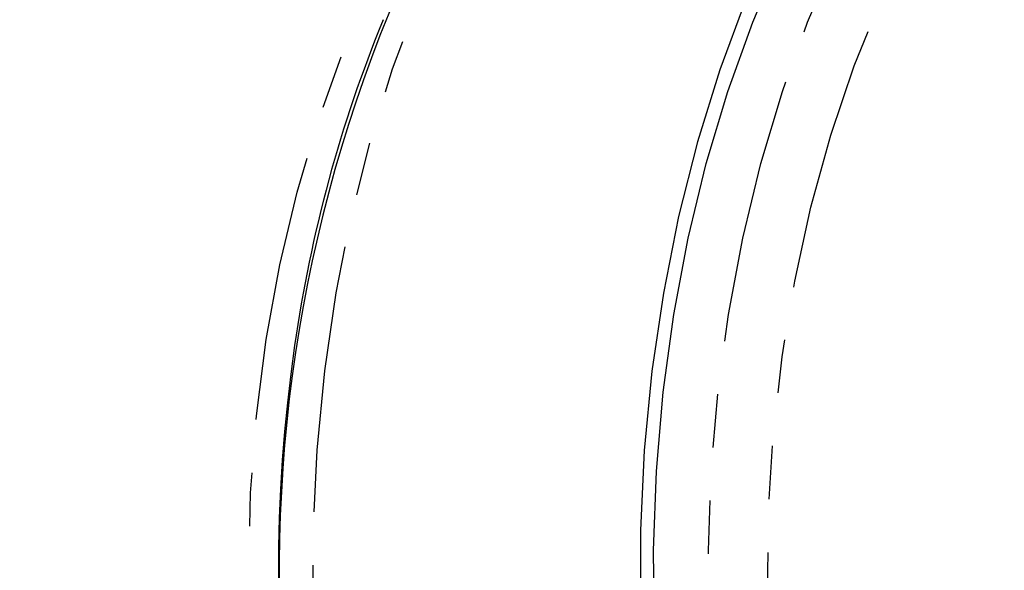
# Model space of a CAD drawing. Extents: x 21 to 819, y 33 to 558.
# Drawn here: x 199 to 246, y 84 to 110 of the extents above; entities that cross this region are included whole.
import ezdxf

# ---------------------------------------------------------------- set-up
doc = ezdxf.new("R2010")
doc.units = 0
doc.header["$LTSCALE"] = 2
doc.linetypes.add('PHANTOM', pattern=[12.7, 6.35, -1.27, 1.27, -1.27, 1.27, -1.27])
doc.layers.get('0').update_dxf_attribs({"linetype": 'CONTINUOUS'})

msp = doc.modelspace()

# ---------------------------------------------------------------- linework, layer by layer
at = {"color": 8, "linetype": 'PHANTOM', "flags": 128}
for points in [[(245.12, 134.941), (244.198, 134.909), (241.752, 134.627), (239.326, 134.061), (236.935, 133.214), (234.59, 132.092), (232.306, 130.7), (230.096, 129.047), (227.971, 127.141), (225.943, 124.993), (224.025, 122.615), (222.226, 120.021), (220.557, 117.225), (219.027, 114.242), (217.644, 111.09), (216.417, 107.786), (215.352, 104.348), (214.456, 100.796), (213.732, 97.15), (213.186, 93.429), (212.82, 89.656), (212.637, 85.851), (212.637, 82.035), (212.82, 78.229), (213.186, 74.456), (213.732, 70.736), (214.456, 67.089), (215.352, 63.537), (216.417, 60.1), (217.644, 56.795), (219.027, 53.643), (220.557, 50.661), (222.226, 47.864), (224.025, 45.27), (225.943, 42.892), (227.971, 40.744), (230.096, 38.838), (232.306, 37.185), (234.59, 35.793), (236.935, 34.671), (239.326, 33.824), (241.752, 33.259), (244.198, 32.977), (245.396, 32.943)], [(263.585, 33.943), (261.154, 34.086), (258.737, 34.515), (256.348, 35.226), (254.001, 36.217), (251.708, 37.482), (249.483, 39.012), (247.34, 40.8), (245.289, 42.835), (243.343, 45.105), (241.513, 47.598), (239.809, 50.299), (238.242, 53.193), (236.819, 56.263), (235.55, 59.491), (234.442, 62.859), (233.501, 66.349), (232.731, 69.939), (232.139, 73.609), (231.727, 77.338), (231.497, 81.105), (231.451, 84.889), (231.589, 88.667), (231.91, 92.418), (232.413, 96.12), (233.094, 99.753), (233.95, 103.295), (234.976, 106.726), (236.165, 110.027), (237.512, 113.179), (239.008, 116.162), (240.645, 118.962), (242.413, 121.561), (244.302, 123.944), (246.302, 126.098), (248.401, 128.011), (250.586, 129.671), (252.847, 131.069), (255.168, 132.198), (257.538, 133.05), (259.755, 133.586)], [(265.117, 35.943), (262.726, 36.087), (260.349, 36.519), (258.001, 37.236), (255.696, 38.235), (253.448, 39.508), (251.269, 41.048), (249.174, 42.847), (247.175, 44.892), (245.284, 47.172), (243.512, 49.674), (241.87, 52.382), (240.368, 55.279), (239.015, 58.349), (237.818, 61.573), (236.786, 64.931), (235.924, 68.403), (235.238, 71.969), (234.732, 75.608), (234.408, 79.296), (234.269, 83.012), (234.315, 86.734), (234.547, 90.439), (234.962, 94.104), (235.559, 97.709), (236.334, 101.231), (237.281, 104.649), (238.396, 107.943), (239.672, 111.092), (241.101, 114.078), (242.674, 116.882), (244.383, 119.489), (246.216, 121.881), (248.162, 124.046), (250.211, 125.969), (252.349, 127.64), (254.564, 129.048), (256.842, 130.184), (259.171, 131.043), (261.535, 131.618), (263.92, 131.907), (266.313, 131.907), (268.699, 131.618), (271.063, 131.043), (273.391, 130.184), (275.669, 129.048), (277.884, 127.64), (280.022, 125.969), (282.071, 124.046), (284.018, 121.881), (285.851, 119.489), (287.559, 116.882), (288.185, 115.819)], [(223.959, 43.916), (222.047, 45.906), (220.183, 48.191), (218.439, 50.696), (216.828, 53.406), (215.358, 56.305), (214.039, 59.375), (212.878, 62.596), (211.884, 65.948), (211.063, 69.412), (210.418, 72.966), (209.955, 76.587), (209.676, 80.253), (209.583, 83.943), (209.676, 87.632), (209.955, 91.299), (210.418, 94.92), (211.063, 98.473), (211.884, 101.937), (212.878, 105.29), (214.039, 108.511), (215.358, 111.58), (216.828, 114.479), (218.439, 117.189), (220.183, 119.694), (222.047, 121.979), (224.021, 124.029), (224.468, 124.446)]]:
    msp.add_lwpolyline(points, dxfattribs=at)
at = {"color": 7, "linetype": 'CONTINUOUS', "flags": 128}
for points in [[(245.65, 129.022), (243.528, 127.115), (241.504, 124.966), (239.588, 122.588), (237.792, 119.994), (236.126, 117.199), (234.599, 114.217), (233.219, 111.067), (231.994, 107.765), (230.931, 104.33), (230.036, 100.781), (229.314, 97.137), (228.769, 93.42), (228.404, 89.651), (228.221, 85.849), (228.221, 82.036)], [(228.892, 81.105), (228.846, 84.889), (228.984, 88.667), (229.306, 92.418), (229.808, 96.12), (230.49, 99.753), (231.346, 103.295), (232.371, 106.726), (233.561, 110.027), (234.907, 113.179), (236.403, 116.162), (238.04, 118.962), (239.808, 121.561), (241.697, 123.944), (243.697, 126.098), (245.796, 128.011)]]:
    msp.add_lwpolyline(points, dxfattribs=at)
at = {"color": 7, "linetype": 'CONTINUOUS'}
for centre, radius, start, end in [((281.153, 83.912), 70.117, 150.34551, 208.93368), ((276.308, 85.447), 65.19, 157.73517, 171.89158)]:
    msp.add_arc(centre, radius, start, end, dxfattribs=at)
at = {"color": 8, "linetype": 'PHANTOM'}
msp.add_arc((285.164, 83.944), 74.17, 171.70689, 188.68299, dxfattribs=at)
at = {"color": 7, "linetype": 'CONTINUOUS'}
msp.add_open_spline([(208.281, 130.93), (208.25, 130.931), (207.413, 130.951), (205.772, 130.754), (203.382, 130.324), (201.029, 129.615), (198.723, 128.669), (196.474, 127.48), (194.291, 126.052), (192.186, 124.39), (190.171, 122.501), (188.258, 120.394), (186.459, 118.081), (184.784, 115.578), (183.253, 112.892), (182.053, 110.502), (181.427, 108.961), (181.207, 108.42)], degree=3, knots=[0, 0, 0, 0, 0.0027198, 0.0733891, 0.1440287, 0.2148939, 0.2862303, 0.3582317, 0.4310209, 0.5046404, 0.5790531, 0.6541572, 0.7298103, 0.805857, 0.8821523, 0.9585763, 1, 1, 1, 1], dxfattribs=at)

doc.saveas('drawing.dxf')
